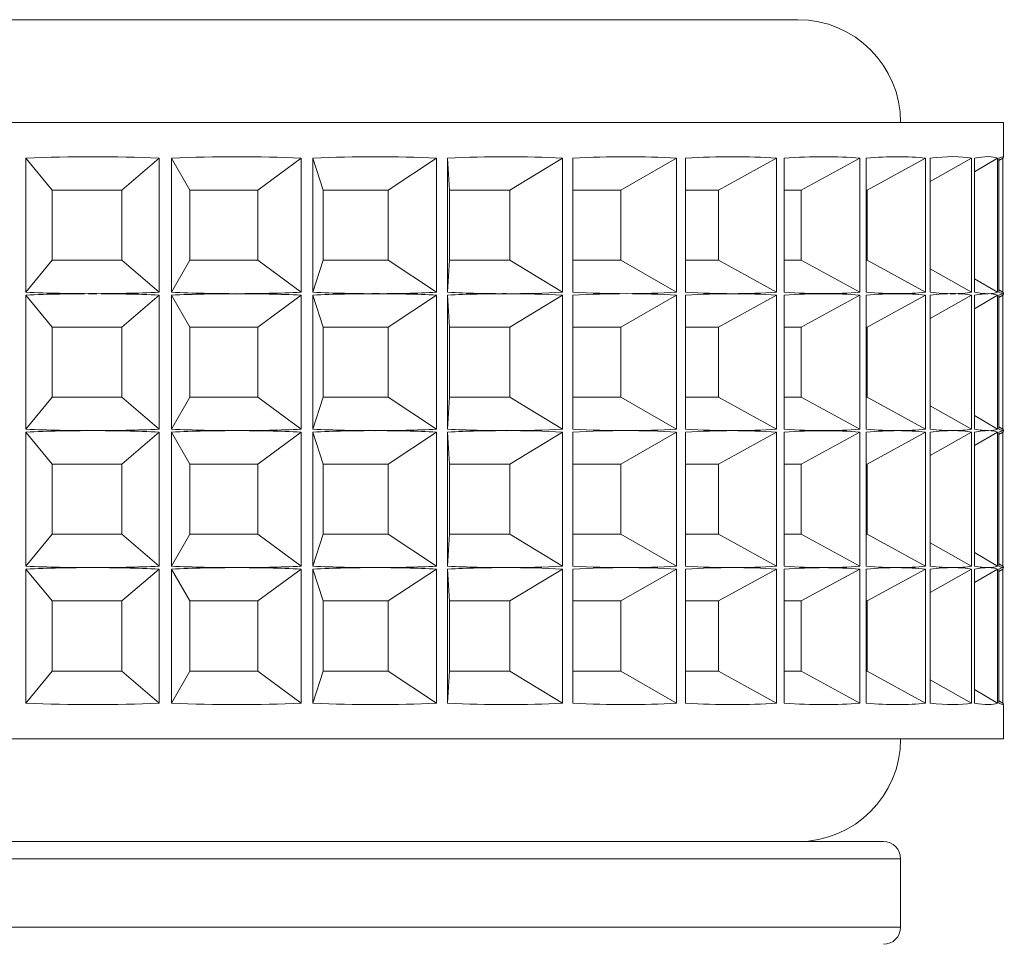
# Paper-space layout 'Sheet3' of a CAD drawing. Units: millimetres. Extents: x 60 to 3842, y 73 to 3790.
# Drawn here: x 1381 to 1395, y 1124 to 1138 of the extents above; entities that cross this region are included whole.
import ezdxf

# ---------------------------------------------------------------- set-up
doc = ezdxf.new("R2010")
doc.units = ezdxf.units.MM

psp = doc.layouts.new('Sheet3')

# ---------------------------------------------------------------- linework, layer by layer
at = {"color": 7, "linetype": 'Continuous', "lineweight": 15}
for p, q in [((1378.433, 1137.747), (1392.485, 1137.747)), ((1377.92, 1136.247), (1395.485, 1136.247)), ((1395.485, 1135.743), (1395.485, 1136.247)), ((1381.212, 1133.768), (1381.212, 1135.726)), ((1381.593, 1135.26), (1381.212, 1135.726)), ((1382.612, 1135.26), (1383.157, 1135.726)), ((1383.157, 1135.726), (1383.157, 1133.768)), ((1383.336, 1133.768), (1383.336, 1135.726)), ((1383.605, 1135.26), (1383.336, 1135.726)), ((1384.597, 1135.26), (1385.231, 1135.726)), ((1385.231, 1135.726), (1385.231, 1133.768)), ((1385.403, 1133.768), (1385.403, 1135.726)), ((1385.553, 1135.26), (1385.403, 1135.726)), ((1386.499, 1135.26), (1387.207, 1135.726)), ((1387.207, 1135.726), (1387.207, 1133.768)), ((1387.37, 1133.768), (1387.37, 1135.726)), ((1387.399, 1135.26), (1387.37, 1135.726)), ((1388.277, 1135.26), (1389.047, 1135.726)), ((1389.047, 1135.726), (1389.047, 1133.768)), ((1389.196, 1133.768), (1389.196, 1135.726)), ((1389.898, 1135.26), (1390.713, 1135.726)), ((1390.713, 1135.726), (1390.713, 1133.768)), ((1390.845, 1133.768), (1390.845, 1135.726)), ((1391.326, 1135.26), (1392.17, 1135.726)), ((1392.17, 1135.726), (1392.17, 1133.768)), ((1392.284, 1133.768), (1392.284, 1135.726)), ((1392.534, 1135.26), (1393.39, 1135.726)), ((1393.39, 1135.726), (1393.39, 1133.768)), ((1393.482, 1133.768), (1393.482, 1135.726)), ((1393.496, 1135.26), (1394.347, 1135.726)), ((1394.347, 1135.726), (1394.347, 1133.768)), ((1394.415, 1133.768), (1394.415, 1135.726)), ((1394.415, 1135.385), (1395.021, 1135.726)), ((1395.021, 1135.726), (1395.021, 1133.768)), ((1395.065, 1133.768), (1395.065, 1135.726)), ((1395.065, 1135.528), (1395.4, 1135.726)), ((1395.4, 1135.726), (1395.4, 1133.768)), ((1395.418, 1133.768), (1395.418, 1135.726)), ((1395.418, 1135.69), (1395.475, 1135.726)), ((1395.475, 1135.726), (1395.475, 1133.768)), ((1382.612, 1135.26), (1381.593, 1135.26)), ((1381.593, 1135.26), (1381.593, 1134.234)), ((1382.612, 1134.234), (1382.612, 1135.26)), ((1384.597, 1135.26), (1383.605, 1135.26)), ((1383.605, 1135.26), (1383.605, 1134.234)), ((1384.597, 1134.234), (1384.597, 1135.26)), ((1386.499, 1135.26), (1385.553, 1135.26)), ((1385.553, 1135.26), (1385.553, 1134.234)), ((1386.499, 1134.234), (1386.499, 1135.26)), ((1388.277, 1135.26), (1387.399, 1135.26)), ((1387.399, 1135.26), (1387.399, 1134.234)), ((1388.277, 1134.234), (1388.277, 1135.26)), ((1389.898, 1135.26), (1389.196, 1135.26)), ((1389.898, 1134.234), (1389.898, 1135.26)), ((1391.326, 1135.26), (1390.845, 1135.26)), ((1391.326, 1134.234), (1391.326, 1135.26)), ((1392.534, 1135.26), (1392.284, 1135.26)), ((1392.534, 1134.234), (1392.534, 1135.26)), ((1393.496, 1135.26), (1393.482, 1135.26)), ((1393.496, 1134.234), (1393.496, 1135.26)), ((1381.593, 1134.234), (1381.212, 1133.768)), ((1381.593, 1134.234), (1382.612, 1134.234)), ((1382.612, 1134.234), (1383.157, 1133.768)), ((1383.605, 1134.234), (1383.336, 1133.768)), ((1383.605, 1134.234), (1384.597, 1134.234)), ((1384.597, 1134.234), (1385.231, 1133.768)), ((1385.553, 1134.234), (1385.403, 1133.768)), ((1385.553, 1134.234), (1386.499, 1134.234)), ((1386.499, 1134.234), (1387.207, 1133.768)), ((1387.399, 1134.234), (1387.37, 1133.768)), ((1387.399, 1134.234), (1388.277, 1134.234)), ((1388.277, 1134.234), (1389.047, 1133.768)), ((1389.196, 1134.234), (1389.898, 1134.234)), ((1389.898, 1134.234), (1390.713, 1133.768)), ((1390.845, 1134.234), (1391.326, 1134.234)), ((1391.326, 1134.234), (1392.17, 1133.768)), ((1392.284, 1134.234), (1392.534, 1134.234)), ((1392.534, 1134.234), (1393.39, 1133.768)), ((1393.482, 1134.234), (1393.496, 1134.234)), ((1393.496, 1134.234), (1394.347, 1133.768)), ((1394.415, 1134.11), (1395.021, 1133.768)), ((1395.065, 1133.966), (1395.4, 1133.768)), ((1381.212, 1131.768), (1381.212, 1133.726)), ((1381.593, 1133.26), (1381.212, 1133.726)), ((1382.612, 1133.26), (1383.157, 1133.726)), ((1383.157, 1133.726), (1383.157, 1131.768)), ((1383.336, 1131.768), (1383.336, 1133.726)), ((1383.605, 1133.26), (1383.336, 1133.726)), ((1384.597, 1133.26), (1385.231, 1133.726)), ((1385.231, 1133.726), (1385.231, 1131.768)), ((1385.403, 1131.768), (1385.403, 1133.726)), ((1385.553, 1133.26), (1385.403, 1133.726)), ((1386.499, 1133.26), (1387.207, 1133.726)), ((1387.207, 1133.726), (1387.207, 1131.768)), ((1387.37, 1131.768), (1387.37, 1133.726)), ((1387.399, 1133.26), (1387.37, 1133.726)), ((1388.277, 1133.26), (1389.047, 1133.726)), ((1389.047, 1133.726), (1389.047, 1131.768)), ((1389.196, 1131.768), (1389.196, 1133.726)), ((1389.898, 1133.26), (1390.713, 1133.726)), ((1390.713, 1133.726), (1390.713, 1131.768)), ((1390.845, 1131.768), (1390.845, 1133.726)), ((1391.326, 1133.26), (1392.17, 1133.726)), ((1392.17, 1133.726), (1392.17, 1131.768)), ((1392.284, 1131.768), (1392.284, 1133.726)), ((1392.534, 1133.26), (1393.39, 1133.726)), ((1393.39, 1133.726), (1393.39, 1131.768)), ((1393.482, 1131.768), (1393.482, 1133.726)), ((1393.496, 1133.26), (1394.347, 1133.726)), ((1394.347, 1133.726), (1394.347, 1131.768)), ((1394.415, 1131.768), (1394.415, 1133.726)), ((1394.415, 1133.385), (1395.021, 1133.726)), ((1395.021, 1133.726), (1395.021, 1131.768)), ((1395.065, 1131.768), (1395.065, 1133.726)), ((1395.065, 1133.528), (1395.4, 1133.726)), ((1395.4, 1133.726), (1395.4, 1131.768)), ((1395.418, 1133.804), (1395.475, 1133.768)), ((1395.418, 1131.768), (1395.418, 1133.726)), ((1395.418, 1133.69), (1395.475, 1133.726)), ((1395.475, 1133.726), (1395.475, 1131.768)), ((1395.485, 1133.743), (1395.485, 1133.751)), ((1382.612, 1133.26), (1381.593, 1133.26)), ((1381.593, 1133.26), (1381.593, 1132.234)), ((1382.612, 1132.234), (1382.612, 1133.26)), ((1384.597, 1133.26), (1383.605, 1133.26)), ((1383.605, 1133.26), (1383.605, 1132.234)), ((1384.597, 1132.234), (1384.597, 1133.26)), ((1386.499, 1133.26), (1385.553, 1133.26)), ((1385.553, 1133.26), (1385.553, 1132.234)), ((1386.499, 1132.234), (1386.499, 1133.26)), ((1388.277, 1133.26), (1387.399, 1133.26)), ((1387.399, 1133.26), (1387.399, 1132.234)), ((1388.277, 1132.234), (1388.277, 1133.26)), ((1389.898, 1133.26), (1389.196, 1133.26)), ((1389.898, 1132.234), (1389.898, 1133.26)), ((1391.326, 1133.26), (1390.845, 1133.26)), ((1391.326, 1132.234), (1391.326, 1133.26)), ((1392.534, 1133.26), (1392.284, 1133.26)), ((1392.534, 1132.234), (1392.534, 1133.26)), ((1393.496, 1133.26), (1393.482, 1133.26)), ((1393.496, 1132.234), (1393.496, 1133.26)), ((1381.593, 1132.234), (1381.212, 1131.768)), ((1381.593, 1132.234), (1382.612, 1132.234)), ((1382.612, 1132.234), (1383.157, 1131.768)), ((1383.605, 1132.234), (1383.336, 1131.768)), ((1383.605, 1132.234), (1384.597, 1132.234)), ((1384.597, 1132.234), (1385.231, 1131.768)), ((1385.553, 1132.234), (1385.403, 1131.768)), ((1385.553, 1132.234), (1386.499, 1132.234)), ((1386.499, 1132.234), (1387.207, 1131.768)), ((1387.399, 1132.234), (1387.37, 1131.768)), ((1387.399, 1132.234), (1388.277, 1132.234)), ((1388.277, 1132.234), (1389.047, 1131.768)), ((1389.196, 1132.234), (1389.898, 1132.234)), ((1389.898, 1132.234), (1390.713, 1131.768)), ((1390.845, 1132.234), (1391.326, 1132.234)), ((1391.326, 1132.234), (1392.17, 1131.768)), ((1392.284, 1132.234), (1392.534, 1132.234)), ((1392.534, 1132.234), (1393.39, 1131.768)), ((1393.482, 1132.234), (1393.496, 1132.234)), ((1393.496, 1132.234), (1394.347, 1131.768)), ((1394.415, 1132.11), (1395.021, 1131.768)), ((1395.065, 1131.966), (1395.4, 1131.768)), ((1381.212, 1129.768), (1381.212, 1131.726)), ((1381.593, 1131.26), (1381.212, 1131.726)), ((1382.612, 1131.26), (1383.157, 1131.726)), ((1383.157, 1131.726), (1383.157, 1129.768)), ((1383.336, 1129.768), (1383.336, 1131.726)), ((1383.605, 1131.26), (1383.336, 1131.726)), ((1384.597, 1131.26), (1385.231, 1131.726)), ((1385.231, 1131.726), (1385.231, 1129.768)), ((1385.403, 1129.768), (1385.403, 1131.726)), ((1385.553, 1131.26), (1385.403, 1131.726)), ((1386.499, 1131.26), (1387.207, 1131.726)), ((1387.207, 1131.726), (1387.207, 1129.768)), ((1387.37, 1129.768), (1387.37, 1131.726)), ((1387.399, 1131.26), (1387.37, 1131.726)), ((1388.277, 1131.26), (1389.047, 1131.726)), ((1389.047, 1131.726), (1389.047, 1129.768)), ((1389.196, 1129.768), (1389.196, 1131.726)), ((1389.898, 1131.26), (1390.713, 1131.726)), ((1390.713, 1131.726), (1390.713, 1129.768)), ((1390.845, 1129.768), (1390.845, 1131.726)), ((1391.326, 1131.26), (1392.17, 1131.726)), ((1392.17, 1131.726), (1392.17, 1129.768)), ((1392.284, 1129.768), (1392.284, 1131.726)), ((1392.534, 1131.26), (1393.39, 1131.726)), ((1393.39, 1131.726), (1393.39, 1129.768)), ((1393.482, 1129.768), (1393.482, 1131.726)), ((1393.496, 1131.26), (1394.347, 1131.726)), ((1394.347, 1131.726), (1394.347, 1129.768)), ((1394.415, 1129.768), (1394.415, 1131.726)), ((1394.415, 1131.385), (1395.021, 1131.726)), ((1395.021, 1131.726), (1395.021, 1129.768)), ((1395.065, 1129.768), (1395.065, 1131.726)), ((1395.065, 1131.528), (1395.4, 1131.726)), ((1395.4, 1131.726), (1395.4, 1129.768)), ((1395.418, 1131.804), (1395.475, 1131.768)), ((1395.418, 1129.768), (1395.418, 1131.726)), ((1395.418, 1131.69), (1395.475, 1131.726)), ((1395.475, 1131.726), (1395.475, 1129.768)), ((1395.485, 1131.743), (1395.485, 1131.751)), ((1382.612, 1131.26), (1381.593, 1131.26)), ((1381.593, 1131.26), (1381.593, 1130.234)), ((1382.612, 1130.234), (1382.612, 1131.26)), ((1384.597, 1131.26), (1383.605, 1131.26)), ((1383.605, 1131.26), (1383.605, 1130.234)), ((1384.597, 1130.234), (1384.597, 1131.26)), ((1386.499, 1131.26), (1385.553, 1131.26)), ((1385.553, 1131.26), (1385.553, 1130.234)), ((1386.499, 1130.234), (1386.499, 1131.26)), ((1388.277, 1131.26), (1387.399, 1131.26)), ((1387.399, 1131.26), (1387.399, 1130.234)), ((1388.277, 1130.234), (1388.277, 1131.26)), ((1389.898, 1131.26), (1389.196, 1131.26)), ((1389.898, 1130.234), (1389.898, 1131.26)), ((1391.326, 1131.26), (1390.845, 1131.26)), ((1391.326, 1130.234), (1391.326, 1131.26)), ((1392.534, 1131.26), (1392.284, 1131.26)), ((1392.534, 1130.234), (1392.534, 1131.26)), ((1393.496, 1131.26), (1393.482, 1131.26)), ((1393.496, 1130.234), (1393.496, 1131.26)), ((1381.593, 1130.234), (1381.212, 1129.768)), ((1381.593, 1130.234), (1382.612, 1130.234)), ((1382.612, 1130.234), (1383.157, 1129.768)), ((1383.605, 1130.234), (1383.336, 1129.768)), ((1383.605, 1130.234), (1384.597, 1130.234)), ((1384.597, 1130.234), (1385.231, 1129.768)), ((1385.553, 1130.234), (1385.403, 1129.768)), ((1385.553, 1130.234), (1386.499, 1130.234)), ((1386.499, 1130.234), (1387.207, 1129.768)), ((1387.399, 1130.234), (1387.37, 1129.768)), ((1387.399, 1130.234), (1388.277, 1130.234)), ((1388.277, 1130.234), (1389.047, 1129.768)), ((1389.196, 1130.234), (1389.898, 1130.234)), ((1389.898, 1130.234), (1390.713, 1129.768)), ((1390.845, 1130.234), (1391.326, 1130.234)), ((1391.326, 1130.234), (1392.17, 1129.768)), ((1392.284, 1130.234), (1392.534, 1130.234)), ((1392.534, 1130.234), (1393.39, 1129.768)), ((1393.482, 1130.234), (1393.496, 1130.234)), ((1393.496, 1130.234), (1394.347, 1129.768)), ((1394.415, 1130.11), (1395.021, 1129.768)), ((1395.065, 1129.966), (1395.4, 1129.768)), ((1381.212, 1127.768), (1381.212, 1129.726)), ((1381.593, 1129.26), (1381.212, 1129.726)), ((1382.612, 1129.26), (1383.157, 1129.726)), ((1383.157, 1129.726), (1383.157, 1127.768)), ((1383.336, 1127.768), (1383.336, 1129.726)), ((1383.605, 1129.26), (1383.336, 1129.726)), ((1384.597, 1129.26), (1385.231, 1129.726)), ((1385.231, 1129.726), (1385.231, 1127.768)), ((1385.403, 1127.768), (1385.403, 1129.726)), ((1385.553, 1129.26), (1385.403, 1129.726)), ((1386.499, 1129.26), (1387.207, 1129.726)), ((1387.207, 1129.726), (1387.207, 1127.768)), ((1387.37, 1127.768), (1387.37, 1129.726)), ((1387.399, 1129.26), (1387.37, 1129.726)), ((1388.277, 1129.26), (1389.047, 1129.726)), ((1389.047, 1129.726), (1389.047, 1127.768)), ((1389.196, 1127.768), (1389.196, 1129.726)), ((1389.898, 1129.26), (1390.713, 1129.726)), ((1390.713, 1129.726), (1390.713, 1127.768)), ((1390.845, 1127.768), (1390.845, 1129.726)), ((1391.326, 1129.26), (1392.17, 1129.726)), ((1392.17, 1129.726), (1392.17, 1127.768)), ((1392.284, 1127.768), (1392.284, 1129.726)), ((1392.534, 1129.26), (1393.39, 1129.726)), ((1393.39, 1129.726), (1393.39, 1127.768)), ((1393.482, 1127.768), (1393.482, 1129.726)), ((1393.496, 1129.26), (1394.347, 1129.726)), ((1394.347, 1129.726), (1394.347, 1127.768)), ((1394.415, 1127.768), (1394.415, 1129.726)), ((1394.415, 1129.385), (1395.021, 1129.726)), ((1395.021, 1129.726), (1395.021, 1127.768)), ((1395.065, 1127.768), (1395.065, 1129.726)), ((1395.065, 1129.528), (1395.4, 1129.726)), ((1395.4, 1129.726), (1395.4, 1127.768)), ((1395.418, 1129.804), (1395.475, 1129.768)), ((1395.418, 1127.768), (1395.418, 1129.726)), ((1395.418, 1129.69), (1395.475, 1129.726)), ((1395.475, 1129.726), (1395.475, 1127.768)), ((1395.485, 1129.743), (1395.485, 1129.751)), ((1382.612, 1129.26), (1381.593, 1129.26)), ((1381.593, 1129.26), (1381.593, 1128.234)), ((1382.612, 1128.234), (1382.612, 1129.26)), ((1384.597, 1129.26), (1383.605, 1129.26)), ((1383.605, 1129.26), (1383.605, 1128.234)), ((1384.597, 1128.234), (1384.597, 1129.26)), ((1386.499, 1129.26), (1385.553, 1129.26)), ((1385.553, 1129.26), (1385.553, 1128.234)), ((1386.499, 1128.234), (1386.499, 1129.26)), ((1388.277, 1129.26), (1387.399, 1129.26)), ((1387.399, 1129.26), (1387.399, 1128.234)), ((1388.277, 1128.234), (1388.277, 1129.26)), ((1389.898, 1129.26), (1389.196, 1129.26)), ((1389.898, 1128.234), (1389.898, 1129.26)), ((1391.326, 1129.26), (1390.845, 1129.26)), ((1391.326, 1128.234), (1391.326, 1129.26)), ((1392.534, 1129.26), (1392.284, 1129.26)), ((1392.534, 1128.234), (1392.534, 1129.26)), ((1393.496, 1129.26), (1393.482, 1129.26)), ((1393.496, 1128.234), (1393.496, 1129.26)), ((1381.593, 1128.234), (1381.212, 1127.768)), ((1381.593, 1128.234), (1382.612, 1128.234)), ((1382.612, 1128.234), (1383.157, 1127.768)), ((1383.605, 1128.234), (1383.336, 1127.768)), ((1383.605, 1128.234), (1384.597, 1128.234)), ((1384.597, 1128.234), (1385.231, 1127.768)), ((1385.553, 1128.234), (1385.403, 1127.768)), ((1385.553, 1128.234), (1386.499, 1128.234)), ((1386.499, 1128.234), (1387.207, 1127.768)), ((1387.399, 1128.234), (1387.37, 1127.768)), ((1387.399, 1128.234), (1388.277, 1128.234)), ((1388.277, 1128.234), (1389.047, 1127.768)), ((1389.196, 1128.234), (1389.898, 1128.234)), ((1389.898, 1128.234), (1390.713, 1127.768)), ((1390.845, 1128.234), (1391.326, 1128.234)), ((1391.326, 1128.234), (1392.17, 1127.768)), ((1392.284, 1128.234), (1392.534, 1128.234)), ((1392.534, 1128.234), (1393.39, 1127.768)), ((1393.482, 1128.234), (1393.496, 1128.234)), ((1393.496, 1128.234), (1394.347, 1127.768)), ((1394.415, 1128.11), (1395.021, 1127.768)), ((1395.065, 1127.966), (1395.4, 1127.768)), ((1395.418, 1127.804), (1395.475, 1127.768)), ((1395.485, 1127.247), (1395.485, 1127.751)), ((1395.485, 1127.247), (1365.485, 1127.247)), ((1367.235, 1125.747), (1388.596, 1125.747)), ((1388.596, 1125.747), (1393.735, 1125.747)), ((1393.985, 1124.497), (1393.985, 1125.497))]:
    psp.add_line(p, q, dxfattribs=at)
at = {"color": 8, "linetype": 'Continuous', "lineweight": 15}
for p, q in [((1388.749, 1125.497), (1366.985, 1125.497)), ((1393.985, 1125.497), (1388.749, 1125.497)), ((1366.985, 1124.497), (1388.749, 1124.497)), ((1388.749, 1124.497), (1393.985, 1124.497))]:
    psp.add_line(p, q, dxfattribs=at)
at = {"color": 7, "linetype": 'Continuous', "lineweight": 15}
for centre, radius, start, end in [((1392.485, 1136.247), 1.5, 0, 90), ((1392.485, 1127.247), 1.5, 270, 360), ((1393.735, 1125.497), 0.25, 360, 90), ((1393.735, 1124.497), 0.25, 270, 0)]:
    psp.add_arc(centre, radius, start, end, dxfattribs=at)
for centre, major_axis, ratio, start_param, end_param in [((1380.485, 1126.006), (14.952, 1.877), 0.639291, 1.311607, 1.442262), ((1380.485, 1126.006), (14.813, 3.925), 0.60186, 1.090715, 1.221371), ((1380.485, 1126.006), (14.694, 5.514), 0.546513, 0.903817, 1.034472), ((1380.485, 1126.006), (14.647, 6.708), 0.482259, 0.745908, 0.876563), ((1380.485, 1126.006), (14.664, 7.612), 0.414515, 0.608544, 0.739199), ((1380.485, 1126.006), (14.722, 8.303), 0.346001, 0.484959, 0.615615), ((1380.485, 1126.006), (14.798, 8.83), 0.277916, 0.370528, 0.501184), ((1380.485, 1126.006), (14.874, 9.223), 0.210673, 0.262169, 0.392825), ((1380.485, 1126.006), (14.937, 9.5), 0.144286, 0.15777, 0.288425), ((1380.485, 1126.006), (14.981, 9.67), 0.078572, 0.055803, 0.186459), ((1380.485, 1126.006), (14.999, 9.739), 0.013249, 6.238259, 6.368915), ((1380.485, 1143.488), (14.952, -1.877), 0.639291, 4.840923, 4.906251), ((1380.485, 1124.006), (14.952, 1.877), 0.639291, 1.376935, 1.442262), ((1380.485, 1143.488), (14.952, -1.877), 0.639291, 4.906251, 4.971579), ((1380.485, 1124.006), (14.952, 1.877), 0.639291, 1.311607, 1.376935), ((1380.485, 1143.488), (14.813, -3.925), 0.60186, 5.061815, 5.127142), ((1380.485, 1124.006), (14.813, 3.925), 0.60186, 1.156043, 1.221371), ((1380.485, 1143.488), (14.813, -3.925), 0.60186, 5.127142, 5.19247), ((1380.485, 1124.006), (14.813, 3.925), 0.60186, 1.090715, 1.156043), ((1380.485, 1143.488), (14.694, -5.514), 0.546513, 5.248713, 5.314041), ((1380.485, 1124.006), (14.694, 5.514), 0.546513, 0.969144, 1.034472), ((1380.485, 1143.488), (14.694, -5.514), 0.546513, 5.314041, 5.379369), ((1380.485, 1124.006), (14.694, 5.514), 0.546513, 0.903817, 0.969144), ((1380.485, 1143.488), (14.647, -6.708), 0.482259, 5.406622, 5.47195), ((1380.485, 1124.006), (14.647, 6.708), 0.482259, 0.811236, 0.876563), ((1380.485, 1143.488), (14.647, -6.708), 0.482259, 5.47195, 5.537278), ((1380.485, 1124.006), (14.647, 6.708), 0.482259, 0.745908, 0.811236), ((1380.485, 1143.488), (14.664, -7.612), 0.414515, 5.543986, 5.609314), ((1380.485, 1124.006), (14.664, 7.612), 0.414515, 0.673872, 0.739199), ((1380.485, 1143.488), (14.664, -7.612), 0.414515, 5.609314, 5.674642), ((1380.485, 1124.006), (14.664, 7.612), 0.414515, 0.608544, 0.673872), ((1380.485, 1143.488), (14.722, -8.303), 0.346001, 5.667571, 5.732899), ((1380.485, 1124.006), (14.722, 8.303), 0.346001, 0.550287, 0.615615), ((1380.485, 1143.488), (14.722, -8.303), 0.346001, 5.732899, 5.798226), ((1380.485, 1124.006), (14.722, 8.303), 0.346001, 0.484959, 0.550287), ((1380.485, 1143.488), (14.798, -8.83), 0.277916, 5.782001, 5.847329), ((1380.485, 1124.006), (14.798, 8.83), 0.277916, 0.435856, 0.501184), ((1380.485, 1143.488), (14.798, -8.83), 0.277916, 5.847329, 5.912657), ((1380.485, 1124.006), (14.798, 8.83), 0.277916, 0.370528, 0.435856), ((1380.485, 1143.488), (14.874, -9.223), 0.210673, 5.89036, 5.955688), ((1380.485, 1124.006), (14.874, 9.223), 0.210673, 0.327497, 0.392825), ((1380.485, 1143.488), (14.874, -9.223), 0.210673, 5.955688, 6.021016), ((1380.485, 1124.006), (14.874, 9.223), 0.210673, 0.262169, 0.327497), ((1380.485, 1143.488), (14.937, -9.5), 0.144286, 5.99476, 6.060088), ((1380.485, 1124.006), (14.937, 9.5), 0.144286, 0.223097, 0.288425), ((1380.485, 1143.488), (14.937, -9.5), 0.144286, 6.060088, 6.125416), ((1380.485, 1124.006), (14.937, 9.5), 0.144286, 0.15777, 0.223097), ((1380.485, 1143.488), (14.981, -9.67), 0.078572, 6.096727, 6.162055), ((1380.485, 1124.006), (14.981, 9.67), 0.078572, 0.121131, 0.186459), ((1380.485, 1143.488), (14.981, -9.67), 0.078572, 6.162055, 6.227383), ((1380.485, 1124.006), (14.981, 9.67), 0.078572, 0.055803, 0.121131), ((1380.485, 1143.488), (14.999, -9.739), 0.013249, 6.197456, 6.262783), ((1380.485, 1124.006), (14.999, 9.739), 0.013249, 0.020402, 0.08573), ((1380.485, 1143.488), (14.999, -9.739), 0.013249, 6.262783, 6.328111), ((1380.485, 1124.006), (14.999, 9.739), 0.013249, 6.238259, 6.303587), ((1380.485, 1141.488), (14.952, -1.877), 0.639291, 4.840923, 4.906251), ((1380.485, 1122.006), (14.952, 1.877), 0.639291, 1.376935, 1.442262), ((1380.485, 1141.488), (14.952, -1.877), 0.639291, 4.906251, 4.971579), ((1380.485, 1122.006), (14.952, 1.877), 0.639291, 1.311607, 1.376935), ((1380.485, 1141.488), (14.813, -3.925), 0.60186, 5.061815, 5.127142), ((1380.485, 1122.006), (14.813, 3.925), 0.60186, 1.156043, 1.221371), ((1380.485, 1141.488), (14.813, -3.925), 0.60186, 5.127142, 5.19247), ((1380.485, 1122.006), (14.813, 3.925), 0.60186, 1.090715, 1.156043), ((1380.485, 1141.488), (14.694, -5.514), 0.546513, 5.248713, 5.314041), ((1380.485, 1122.006), (14.694, 5.514), 0.546513, 0.969144, 1.034472), ((1380.485, 1141.488), (14.694, -5.514), 0.546513, 5.314041, 5.379369), ((1380.485, 1122.006), (14.694, 5.514), 0.546513, 0.903817, 0.969144), ((1380.485, 1141.488), (14.647, -6.708), 0.482259, 5.406622, 5.47195), ((1380.485, 1122.006), (14.647, 6.708), 0.482259, 0.811236, 0.876563), ((1380.485, 1141.488), (14.647, -6.708), 0.482259, 5.47195, 5.537278), ((1380.485, 1122.006), (14.647, 6.708), 0.482259, 0.745908, 0.811236), ((1380.485, 1141.488), (14.664, -7.612), 0.414515, 5.543986, 5.609314), ((1380.485, 1122.006), (14.664, 7.612), 0.414515, 0.673872, 0.739199), ((1380.485, 1141.488), (14.664, -7.612), 0.414515, 5.609314, 5.674642), ((1380.485, 1122.006), (14.664, 7.612), 0.414515, 0.608544, 0.673872), ((1380.485, 1141.488), (14.722, -8.303), 0.346001, 5.667571, 5.732899), ((1380.485, 1122.006), (14.722, 8.303), 0.346001, 0.550287, 0.615615), ((1380.485, 1141.488), (14.722, -8.303), 0.346001, 5.732899, 5.798226), ((1380.485, 1122.006), (14.722, 8.303), 0.346001, 0.484959, 0.550287), ((1380.485, 1141.488), (14.798, -8.83), 0.277916, 5.782001, 5.847329), ((1380.485, 1122.006), (14.798, 8.83), 0.277916, 0.435856, 0.501184), ((1380.485, 1141.488), (14.798, -8.83), 0.277916, 5.847329, 5.912657), ((1380.485, 1122.006), (14.798, 8.83), 0.277916, 0.370528, 0.435856), ((1380.485, 1141.488), (14.874, -9.223), 0.210673, 5.89036, 5.955688), ((1380.485, 1122.006), (14.874, 9.223), 0.210673, 0.327497, 0.392825), ((1380.485, 1141.488), (14.874, -9.223), 0.210673, 5.955688, 6.021016), ((1380.485, 1122.006), (14.874, 9.223), 0.210673, 0.262169, 0.327497), ((1380.485, 1141.488), (14.937, -9.5), 0.144286, 5.99476, 6.060088), ((1380.485, 1122.006), (14.937, 9.5), 0.144286, 0.223097, 0.288425), ((1380.485, 1141.488), (14.937, -9.5), 0.144286, 6.060088, 6.125416), ((1380.485, 1122.006), (14.937, 9.5), 0.144286, 0.15777, 0.223097), ((1380.485, 1141.488), (14.981, -9.67), 0.078572, 6.096727, 6.162055), ((1380.485, 1122.006), (14.981, 9.67), 0.078572, 0.121131, 0.186459), ((1380.485, 1141.488), (14.981, -9.67), 0.078572, 6.162055, 6.227383), ((1380.485, 1122.006), (14.981, 9.67), 0.078572, 0.055803, 0.121131), ((1380.485, 1141.488), (14.999, -9.739), 0.013249, 6.197456, 6.262783), ((1380.485, 1122.006), (14.999, 9.739), 0.013249, 0.020402, 0.08573), ((1380.485, 1141.488), (14.999, -9.739), 0.013249, 6.262783, 6.328111), ((1380.485, 1122.006), (14.999, 9.739), 0.013249, 6.238259, 6.303587), ((1380.485, 1139.488), (14.952, -1.877), 0.639291, 4.840923, 4.906251), ((1380.485, 1120.006), (14.952, 1.877), 0.639291, 1.376935, 1.442262), ((1380.485, 1139.488), (14.952, -1.877), 0.639291, 4.906251, 4.971579), ((1380.485, 1120.006), (14.952, 1.877), 0.639291, 1.311607, 1.376935), ((1380.485, 1139.488), (14.813, -3.925), 0.60186, 5.061815, 5.127142), ((1380.485, 1120.006), (14.813, 3.925), 0.60186, 1.156043, 1.221371), ((1380.485, 1139.488), (14.813, -3.925), 0.60186, 5.127142, 5.19247), ((1380.485, 1120.006), (14.813, 3.925), 0.60186, 1.090715, 1.156043), ((1380.485, 1139.488), (14.694, -5.514), 0.546513, 5.248713, 5.314041), ((1380.485, 1120.006), (14.694, 5.514), 0.546513, 0.969144, 1.034472), ((1380.485, 1139.488), (14.694, -5.514), 0.546513, 5.314041, 5.379369), ((1380.485, 1120.006), (14.694, 5.514), 0.546513, 0.903817, 0.969144), ((1380.485, 1139.488), (14.647, -6.708), 0.482259, 5.406622, 5.47195), ((1380.485, 1120.006), (14.647, 6.708), 0.482259, 0.811236, 0.876563), ((1380.485, 1139.488), (14.647, -6.708), 0.482259, 5.47195, 5.537278), ((1380.485, 1120.006), (14.647, 6.708), 0.482259, 0.745908, 0.811236), ((1380.485, 1139.488), (14.664, -7.612), 0.414515, 5.543986, 5.609314), ((1380.485, 1120.006), (14.664, 7.612), 0.414515, 0.673872, 0.739199), ((1380.485, 1139.488), (14.664, -7.612), 0.414515, 5.609314, 5.674642), ((1380.485, 1120.006), (14.664, 7.612), 0.414515, 0.608544, 0.673872), ((1380.485, 1139.488), (14.722, -8.303), 0.346001, 5.667571, 5.732899), ((1380.485, 1120.006), (14.722, 8.303), 0.346001, 0.550287, 0.615615), ((1380.485, 1139.488), (14.722, -8.303), 0.346001, 5.732899, 5.798226), ((1380.485, 1120.006), (14.722, 8.303), 0.346001, 0.484959, 0.550287), ((1380.485, 1139.488), (14.798, -8.83), 0.277916, 5.782001, 5.847329), ((1380.485, 1120.006), (14.798, 8.83), 0.277916, 0.435856, 0.501184), ((1380.485, 1139.488), (14.798, -8.83), 0.277916, 5.847329, 5.912657), ((1380.485, 1120.006), (14.798, 8.83), 0.277916, 0.370528, 0.435856), ((1380.485, 1139.488), (14.874, -9.223), 0.210673, 5.89036, 5.955688), ((1380.485, 1120.006), (14.874, 9.223), 0.210673, 0.327497, 0.392825), ((1380.485, 1139.488), (14.874, -9.223), 0.210673, 5.955688, 6.021016), ((1380.485, 1120.006), (14.874, 9.223), 0.210673, 0.262169, 0.327497), ((1380.485, 1139.488), (14.937, -9.5), 0.144286, 5.99476, 6.060088), ((1380.485, 1120.006), (14.937, 9.5), 0.144286, 0.223097, 0.288425), ((1380.485, 1139.488), (14.937, -9.5), 0.144286, 6.060088, 6.125416), ((1380.485, 1120.006), (14.937, 9.5), 0.144286, 0.15777, 0.223097), ((1380.485, 1139.488), (14.981, -9.67), 0.078572, 6.096727, 6.162055), ((1380.485, 1120.006), (14.981, 9.67), 0.078572, 0.121131, 0.186459), ((1380.485, 1139.488), (14.981, -9.67), 0.078572, 6.162055, 6.227383), ((1380.485, 1120.006), (14.981, 9.67), 0.078572, 0.055803, 0.121131), ((1380.485, 1139.488), (14.999, -9.739), 0.013249, 6.197456, 6.262783), ((1380.485, 1120.006), (14.999, 9.739), 0.013249, 0.020402, 0.08573), ((1380.485, 1139.488), (14.999, -9.739), 0.013249, 6.262783, 6.328111), ((1380.485, 1120.006), (14.999, 9.739), 0.013249, 6.238259, 6.303587), ((1380.485, 1137.488), (14.952, -1.877), 0.639291, 4.840923, 4.971579), ((1380.485, 1137.488), (14.813, -3.925), 0.60186, 5.061815, 5.19247), ((1380.485, 1137.488), (14.694, -5.514), 0.546513, 5.248713, 5.379369), ((1380.485, 1137.488), (14.647, -6.708), 0.482259, 5.406622, 5.537278), ((1380.485, 1137.488), (14.664, -7.612), 0.414515, 5.543986, 5.674642), ((1380.485, 1137.488), (14.722, -8.303), 0.346001, 5.667571, 5.798226), ((1380.485, 1137.488), (14.798, -8.83), 0.277916, 5.782001, 5.912657), ((1380.485, 1137.488), (14.874, -9.223), 0.210673, 5.89036, 6.021016), ((1380.485, 1137.488), (14.937, -9.5), 0.144286, 5.99476, 6.125416), ((1380.485, 1137.488), (14.981, -9.67), 0.078572, 6.096727, 6.227383), ((1380.485, 1137.488), (14.999, -9.739), 0.013249, 6.197456, 6.328111)]:
    psp.add_ellipse(centre, major_axis=major_axis, ratio=ratio, start_param=start_param, end_param=end_param, dxfattribs=at)

doc.saveas('drawing.dxf')
